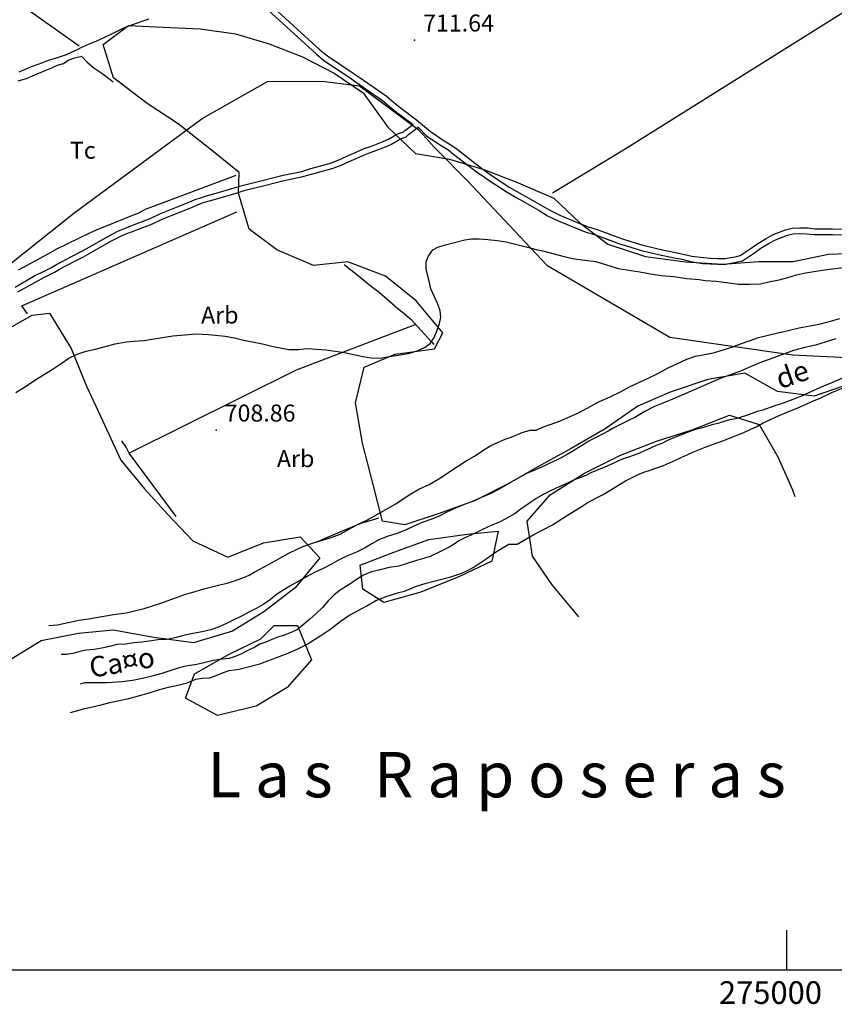
# Model space of a CAD drawing. Extents: x 273425 to 277057, y 4656485 to 4659015.
# Drawn here: x 274662 to 275021, y 4656485 to 4656919 of the extents above; entities that cross this region are included whole.
import ezdxf

# ---------------------------------------------------------------- set-up
doc = ezdxf.new("R2010")
doc.units = 0
for name, color, linetype in [('010101', 7, 'CONTINUOUS'), ('020200', 10, 'CONTINUOUS'), ('028112', 7, 'CONTINUOUS'), ('030102', 5, 'CONTINUOUS'), ('030201', 5, 'CONTINUOUS'), ('030302', 5, 'CONTINUOUS'), ('060402', 2, 'CONTINUOUS'), ('120500', 3, 'CONTINUOUS'), ('167202', 3, 'CONTINUOUS'), ('189203', 7, 'CONTINUOUS'), ('189603', 7, 'CONTINUOUS'), ('189704', 7, 'CONTINUOUS'), ('HOJAS', 7, 'CONTINUOUS')]:
    doc.layers.add(name, color=color, linetype=linetype)

msp = doc.modelspace()

# ---------------------------------------------------------------- linework, layer by layer
at = {"layer": '010101'}
msp.add_lwpolyline([(274619.38, 4656781.12), (274685.48, 4656833.81), (274742.15, 4656875.52), (274770.91, 4656891.9), (274795.05, 4656892), (274811.47, 4656889.93), (274837.23, 4656870.88), (274839.64, 4656868.23), (274842.05, 4656865.57), (274844.46, 4656862.91), (274845.67, 4656861.58), (274858.99, 4656848.22), (274894.03, 4656810.94), (274948.38, 4656779.06), (275002.64, 4656771.34), (275059.69, 4656768.56)], dxfattribs=at)
at = {"layer": '020200'}
for points in [[(274659.92, 4656754.71), (274664.21, 4656757.42), (274668.35, 4656760.14), (274676.42, 4656765.21), (274679.92, 4656767.5), (274683.28, 4656769.85), (274686.92, 4656771.64), (274690.92, 4656772.92), (274695.07, 4656773.85), (274703.71, 4656776.21), (274708.64, 4656777), (274713.85, 4656777.5), (274716.57, 4656777.64), (274719, 4656778.14), (274729.21, 4656779.71), (274734.42, 4656780.21), (274739.42, 4656780.57), (274742.14, 4656780.42), (274744.92, 4656780.35), (274752.28, 4656779.57), (274756.42, 4656778.78), (274760.42, 4656777.85), (274768.71, 4656776.21), (274773.35, 4656775), (274780.35, 4656773.71), (274784.64, 4656773.71), (274788.42, 4656774.14), (274796.57, 4656773.5), (274804.85, 4656772.42), (274813, 4656770.64), (274816.78, 4656770), (274820.5, 4656769.85), (274823.85, 4656770.5), (274830.5, 4656771.5), (274833.57, 4656772.07), (274836.92, 4656773.07), (274840.21, 4656774.5), (274842.64, 4656776.28), (274844.42, 4656778.92), (274845.78, 4656782.14), (274846.78, 4656785.14), (274847.42, 4656788), (274847.07, 4656790.78), (274846, 4656793.64), (274843, 4656800.42), (274842.14, 4656803.78), (274841.5, 4656806.64), (274840.92, 4656809.42), (274840.92, 4656812.21), (274841.71, 4656814.78), (274843.78, 4656817.64), (274846, 4656818.78), (274848.85, 4656819.71), (274857.92, 4656822), (274860.92, 4656822.57), (274864.28, 4656822.57), (274868.14, 4656822.28), (274872.14, 4656821.78), (274876.21, 4656821.14), (274880.35, 4656820.21), (274885, 4656818.92), (274889.92, 4656817.71), (274892.35, 4656817.21), (274901.78, 4656814.78), (274906.21, 4656813.71), (274910.85, 4656813.07), (274915.64, 4656812.57), (274920.42, 4656811), (274925.5, 4656809.42), (274935.07, 4656807.92), (274939.85, 4656807), (274944.64, 4656806.35), (274950.07, 4656805.85), (274952.92, 4656805.42), (274955.78, 4656805.07), (274961.21, 4656804.57), (274963.92, 4656804.14), (274968.85, 4656803.78), (274978.71, 4656802.57), (274983.5, 4656802.5), (274988.28, 4656802.71), (274992.57, 4656803.64), (274996.57, 4656804.42), (275000.35, 4656805.42), (275004.21, 4656806.64), (275008.14, 4656807.5), (275016.5, 4656808.78), (275026.07, 4656810)], [(274674.5, 4656652), (274678.35, 4656652.28), (274687.78, 4656654.21), (274692.85, 4656655), (274697.92, 4656655.92), (274700.5, 4656656.28), (274703.07, 4656656.78), (274708.64, 4656657.57), (274716.57, 4656659.42), (274723.92, 4656661.71), (274734.78, 4656665.78), (274737.5, 4656666.5), (274742.85, 4656668.07), (274750.42, 4656670), (274753.07, 4656670.57), (274755.5, 4656671.28), (274760.42, 4656673.14), (274762.85, 4656674.14), (274765.07, 4656675.42), (274771.71, 4656678.92), (274780, 4656683.64), (274784.28, 4656685.71), (274786.57, 4656686.71), (274791.64, 4656688.57), (274798.5, 4656690.64), (274803, 4656692.28), (274810.92, 4656696.57), (274814.71, 4656698.35), (274818.71, 4656700.57), (274827.5, 4656705.64), (274833.42, 4656709.64), (274837.71, 4656712), (274842.28, 4656714.14), (274846.5, 4656716.64), (274854.71, 4656722.07), (274858.57, 4656724.5), (274862.21, 4656726.57), (274865.85, 4656729.07), (274869.42, 4656731.28), (274875.78, 4656734.14), (274878.35, 4656735), (274883.28, 4656737.07), (274886.78, 4656738.14), (274889.35, 4656738.14), (274892.21, 4656739.42), (274895.57, 4656740.57), (274899.64, 4656742.14), (274908, 4656745.78), (274917.35, 4656750.71), (274922, 4656752.85), (274926.57, 4656755.07), (274930.57, 4656757.28), (274938.85, 4656761.07), (274943, 4656763.14), (274947.35, 4656765.42), (274955.78, 4656769.42), (274959.71, 4656770.78), (274963.57, 4656771.42), (274967.57, 4656772.28), (274971.85, 4656773.5), (274976.14, 4656774.92), (274980, 4656776.28), (274983.78, 4656777.71), (274987.5, 4656778.92), (274995.92, 4656781), (275000.57, 4656782), (275005.35, 4656783.21), (275010.21, 4656784.07), (275014.85, 4656785), (275019.21, 4656786.14), (275023.35, 4656787.42)], [(274684.07, 4656613.57), (274687.28, 4656614.5), (274690.35, 4656615.28), (274693.78, 4656616), (274697.5, 4656616.92), (274701.42, 4656618), (274705.57, 4656618.78), (274709.71, 4656619.78), (274718.35, 4656622.14), (274722.78, 4656623.57), (274727.28, 4656624.71), (274731.42, 4656625.64), (274735.42, 4656626.64), (274739.35, 4656628.21), (274742.14, 4656628.71), (274745.42, 4656628.85), (274748.35, 4656629.85), (274751, 4656631.07), (274754.07, 4656632.07), (274758.35, 4656632.71), (274763, 4656633.78), (274767.57, 4656635.07), (274780, 4656639.71), (274784.35, 4656641.64), (274788.42, 4656643.71), (274794.5, 4656647.5), (274798.85, 4656650.5), (274802.92, 4656653.71), (274806.78, 4656656.28), (274814.71, 4656660.57), (274818.71, 4656663), (274823.64, 4656664.85), (274828.78, 4656666.42), (274831.35, 4656667.14), (274833.85, 4656668.07), (274836.14, 4656669.14), (274840.85, 4656670.64), (274851.71, 4656673.35), (274854.42, 4656674.28), (274856.85, 4656675.21), (274859.35, 4656676.35), (274861.64, 4656677.5), (274867.78, 4656681.64), (274871.5, 4656684.28), (274874.85, 4656686.35), (274877.35, 4656687.78), (274881.07, 4656687.85), (274888.35, 4656692), (274896.64, 4656696.28), (274902.71, 4656700.28), (274909.71, 4656704.57), (274911.92, 4656706), (274914.14, 4656707.28), (274916.57, 4656708.5), (274918.92, 4656709.78), (274928.85, 4656715.71), (274934.07, 4656718.42), (274936.92, 4656719.64), (274939.71, 4656720.5), (274945.57, 4656722.57), (274950.85, 4656724.92), (274953.57, 4656726.21), (274956.21, 4656727.35), (274958.78, 4656728.57), (274963.92, 4656730.64), (274969.28, 4656732.57), (274972.14, 4656733.5), (274975, 4656734.78), (274980.92, 4656737.07), (274983.78, 4656738.35), (274986.64, 4656739.78), (274989.57, 4656741.35), (274997.85, 4656745.14), (275004.85, 4656748), (275007.21, 4656749), (275012, 4656751.21), (275014.57, 4656752.21), (275019.78, 4656754.71), (275024.71, 4656756.78)]]:
    msp.add_lwpolyline(points, dxfattribs=at)
at = {"layer": '028112'}
for p in [(274835.78, 4656910.21, 711.64), (274748.28, 4656738.14, 708.86)]:
    msp.add_point(p, dxfattribs=at)
at = {"layer": '030102'}
for points in [[(275021.57, 4656778.35, 702.29), (275017.28, 4656777.07, 702.29), (275012.64, 4656775.64, 702.29), (275007.85, 4656774.5, 702.29), (275002.92, 4656773.21, 702.29), (275000.5, 4656772.42, 702.29), (274998, 4656771.5, 702.29), (274995.71, 4656770.64, 702.29), (274993.35, 4656769.71, 702.29), (274988.78, 4656768.14, 702.29), (274984.14, 4656766.21, 702.29), (274981.85, 4656765.21, 702.29), (274979.5, 4656764.14, 702.29), (274975.07, 4656762.57, 702.29), (274970.57, 4656760.92, 702.29), (274968.21, 4656759.85, 702.29), (274965.78, 4656758.85, 702.29), (274963.42, 4656757.78, 702.29), (274961.14, 4656756.78, 702.29), (274958.78, 4656755.71, 702.29), (274954.35, 4656753.78, 702.29), (274950.21, 4656752, 702.29), (274945.92, 4656750.28, 702.14), (274941.57, 4656748.5, 701.93), (274937.28, 4656746.28, 701.93), (274932.85, 4656743.71, 701.93), (274930.42, 4656742.5, 701.93), (274928, 4656741.35, 701.93), (274925.64, 4656740.21, 701.93), (274923.42, 4656738.92, 701.93), (274921.21, 4656737.71, 701.93), (274919, 4656736.42, 701.93), (274914.5, 4656734.21, 701.93), (274912.28, 4656733.07, 701.93), (274910.07, 4656731.64, 701.93), (274907.92, 4656730.35, 701.93), (274905.57, 4656728.78, 701.93), (274903, 4656727.35, 701.93), (274900.35, 4656725.92, 701.93), (274898.07, 4656724.78, 701.93), (274895.71, 4656723.64, 701.93), (274893.42, 4656722.57, 701.93), (274889.14, 4656720.64, 701.93), (274885.14, 4656718.92, 701.93), (274881.21, 4656716.85, 701.93), (274877.35, 4656714.57, 701.93), (274873.35, 4656712.21, 701.93), (274869.07, 4656710, 701.93), (274864.92, 4656708.21, 701.93), (274860.92, 4656706.5, 701.93), (274856.85, 4656705, 701.93), (274853.14, 4656703.42, 701.93), (274849.64, 4656701.71, 701.93), (274846.28, 4656700.07, 701.93), (274842.92, 4656698.64, 701.93), (274839.14, 4656697.35, 701.93), (274835.5, 4656695.78, 701.93), (274832, 4656694.07, 701.93), (274828.14, 4656692.57, 701.93), (274824.14, 4656691.28, 701.93), (274820.35, 4656689.85, 701.93), (274817, 4656688, 701.93), (274813.64, 4656686.07, 701.93), (274810.14, 4656684.28, 701.93), (274806.42, 4656682.85, 701.93), (274802.5, 4656680.92, 701.93), (274798.85, 4656678.85, 701.93), (274795.5, 4656677.14, 702.07), (274792.28, 4656675.57, 702.29), (274788.92, 4656673.78, 702.43), (274785.28, 4656671.71, 702.57), (274781.57, 4656669.78, 702.57), (274778.07, 4656667.71, 702.57), (274774.92, 4656665.64, 702.57), (274772.21, 4656663.42, 702.71), (274769.35, 4656661.35, 702.79), (274766.28, 4656659.64, 702.79), (274763, 4656658, 702.79), (274759.5, 4656656.07, 702.79), (274756.14, 4656654.5, 702.79), (274752.78, 4656652.78, 703.07), (274749.57, 4656651.35, 703.36), (274745.92, 4656650.07, 703.36), (274742.07, 4656649.07, 703.36), (274738, 4656648.42, 703.36), (274734.42, 4656647.64, 703.36), (274730.64, 4656646.57, 703.36), (274726.64, 4656645.78, 703.57), (274722.5, 4656645.57, 703.86), (274718.71, 4656645.07, 704), (274715.5, 4656644.64, 704.14), (274712, 4656644.28, 704.14), (274708.35, 4656643.71, 704.14), (274704.64, 4656643.5, 704.14), (274701.28, 4656642.71, 704.14), (274697.92, 4656641.92, 704.21), (274694.42, 4656641.28, 704.5), (274690.78, 4656641, 704.79), (274687.78, 4656640.35, 704.86), (274685.07, 4656639.57, 705), (274682.21, 4656639.21, 705.14), (274679.92, 4656639.07, 705.14)], [(275025.07, 4656761.28, 703.5), (275020.78, 4656759.35, 703.5), (275016.14, 4656757.57, 703.5), (275013.78, 4656756.5, 703.5), (275011.35, 4656755.5, 703.5), (275007.07, 4656753.42, 703.5), (275002.64, 4656751.57, 703.5), (274998.28, 4656750.07, 703.5), (274993.71, 4656748.5, 703.5), (274989.35, 4656746.92, 703.5), (274986.85, 4656746.28, 703.5), (274982.21, 4656744.5, 703.5), (274977.42, 4656743.14, 703.5), (274974.71, 4656742.64, 703.5), (274972.14, 4656741.85, 703.5), (274969.5, 4656741.07, 703.5), (274966.92, 4656740.42, 703.5), (274964.64, 4656739.71, 703.5), (274962.14, 4656739, 703.5), (274959.71, 4656738.35, 703.5), (274957.21, 4656737.5, 703.5), (274954.78, 4656736.57, 703.5), (274952.28, 4656735.64, 703.5), (274949.71, 4656734.5, 703.5), (274947.35, 4656733.5, 703.5), (274944.78, 4656732.28, 703.5), (274942.35, 4656731.28, 703.5), (274939.85, 4656730.21, 703.5), (274937.42, 4656729.07, 703.5), (274934.92, 4656728, 703.5), (274932.64, 4656727.14, 703.5), (274930.14, 4656726.21, 703.5), (274927.71, 4656725.42, 703.5), (274925.35, 4656724.42, 703.5), (274922.92, 4656723.21, 703.5), (274920.71, 4656722.21, 703.5), (274916.07, 4656720.28, 703.5), (274913.57, 4656719.21, 703.5), (274911.28, 4656718.07, 703.5), (274908.64, 4656717.14, 703.5), (274906.21, 4656716.14, 703.5), (274903.78, 4656715.07, 703.5), (274899.5, 4656713.14, 703.5), (274896, 4656711.42, 703.36), (274892.78, 4656709.92, 703.21), (274889.35, 4656707.92, 703.21), (274886, 4656705.64, 703.21), (274882.14, 4656702.92, 703.21), (274880.07, 4656701.35, 703.21), (274877.85, 4656700.07, 703.21), (274875.5, 4656698.64, 703.21), (274873.21, 4656697.57, 703.21), (274868.78, 4656695.78, 703.21), (274864.5, 4656693.71, 703.21), (274862.21, 4656692.57, 703.21), (274857.64, 4656690.5, 703.21), (274855.35, 4656689.28, 703.21), (274853.28, 4656687.85, 703.21), (274851.07, 4656686.5, 703.21), (274846.64, 4656684.28, 703.07), (274842.64, 4656682.42, 703.07), (274839.78, 4656681.42, 703.07), (274836.57, 4656680.64, 703.07), (274832.57, 4656679.21, 703.07), (274828.78, 4656678.07, 703.07), (274824.64, 4656677.5, 703.21), (274820.64, 4656676.5, 703.21), (274816.78, 4656675.57, 703.21), (274813.28, 4656674.14, 703.21), (274810.57, 4656672.5, 703.36), (274808.07, 4656670.78, 703.36), (274805.71, 4656669.21, 703.5), (274803, 4656667.57, 703.71), (274800.28, 4656665.5, 703.86), (274797.71, 4656662.78, 704), (274795.14, 4656659.92, 704), (274792.42, 4656657.21, 704), (274789.57, 4656654.71, 704), (274786.71, 4656652.28, 704.14), (274784.14, 4656650.21, 704.14), (274781.42, 4656648.78, 704.21), (274778.28, 4656647.64, 704.36), (274775.07, 4656646.57, 704.36), (274772.5, 4656645.57, 704.36), (274770.14, 4656644.64, 704.36), (274767.57, 4656643.71, 704.36), (274765.35, 4656642.42, 704.36), (274762, 4656640.78, 704.36), (274759.5, 4656639.5, 704.36), (274756.64, 4656638.28, 704.36), (274754.07, 4656637.42, 704.36), (274751, 4656637.14, 704.36), (274747.07, 4656636.5, 704.36), (274743.5, 4656635.57, 704.36), (274739.71, 4656634.78, 704.36), (274735.85, 4656634.14, 704.36), (274731.92, 4656633.28, 704.36), (274727.92, 4656631.92, 704.36), (274723.92, 4656630.64, 704.36), (274719.92, 4656629.64, 704.36), (274715.78, 4656628.57, 704.36), (274711.35, 4656627.71, 704.36), (274706.71, 4656627.14, 704.36), (274702.42, 4656626.78, 704.36), (274699.85, 4656626.64, 704.36), (274696.5, 4656626.64, 704.21), (274693.64, 4656626.64, 704.21), (274690.28, 4656626.64, 704.21), (274688.28, 4656626, 704.21)]]:
    msp.add_polyline3d(points, dxfattribs=at)
at = {"layer": '030201'}
msp.add_polyline3d([(274718.64, 4656919.35, 709.57), (274716, 4656918.5, 709.57), (274713.42, 4656917.71, 709.57), (274711, 4656916.78, 709.57), (274708.5, 4656915.85, 709.57), (274706.21, 4656914.85, 709.57), (274703.85, 4656913.71, 709.57), (274701.5, 4656912.5, 709.57), (274699.35, 4656911.5, 709.57), (274696.85, 4656910.28, 709.57), (274694.42, 4656909.28, 709.57), (274691.78, 4656908.21, 709.57), (274689.21, 4656907.07, 709.57), (274686.92, 4656905.92, 709.57), (274684.57, 4656904.78, 709.57), (274682.07, 4656903.71, 709.57), (274679.5, 4656902.78, 709.57), (274676.78, 4656901.92, 709.57), (274674.21, 4656901.14, 709.57), (274671.64, 4656900.21, 709.57), (274669.14, 4656899.28, 709.57), (274666.71, 4656898.42, 709.57), (274664, 4656897.21, 709.57), (274661.28, 4656896.07, 709.57)], dxfattribs=at)
at = {"layer": '030302'}
msp.add_polyline3d([(274687.92, 4656907.5, 710.43), (274587.21, 4656978.78, 710.43), (274470.57, 4657061.92, 710.43), (274468.07, 4657063.21, 710.43), (274332.78, 4657160.35, 710.43)], dxfattribs=at)
at = {"layer": '060402'}
for points in [[(274440, 4657223.14, 710.36), (274446.5, 4657216.78, 710.36), (274453.21, 4657210.42, 710.36), (274455.14, 4657208.35, 710.36), (274500.42, 4657168.07, 710.43), (274584.85, 4657092.21, 711), (274587.57, 4657089.92, 711), (274657.21, 4657027.78, 710.43), (274659.85, 4657025.92, 710.43), (274747.07, 4656946.07, 710.71), (274750.21, 4656942.57, 710.71), (274792.42, 4656904.07, 710.71), (274795.78, 4656901.14, 710.71), (274807.42, 4656893.5, 710.57), (274809.78, 4656891.78, 710.57), (274821.64, 4656883.5, 710.57), (274824.78, 4656880.92, 710.57), (274827.85, 4656878.35, 710.57), (274835.14, 4656873, 710.57)], [(274441.78, 4657224.92, 710.36), (274448.28, 4657218.57, 710.36), (274455, 4657212.21, 710.36), (274456.92, 4657210.14, 710.36), (274502, 4657169.92, 710.43), (274586.42, 4657094.07, 711), (274589.14, 4657091.71, 711), (274658.78, 4657029.85, 710.43), (274661.35, 4657028, 710.43), (274748.92, 4656947.85, 710.71), (274752, 4656944.35, 710.71), (274794, 4656905.92, 710.71), (274797.35, 4656903.21, 710.71), (274808.71, 4656895.57, 710.57), (274811.28, 4656893.85, 710.57), (274823.21, 4656885.57, 710.57), (274826.35, 4656883, 710.57), (274829.42, 4656880.42, 710.57), (274836.57, 4656875.07, 710.57)], [(274836.57, 4656875.07, 710.57), (274842.78, 4656869.92, 710.57), (274848.85, 4656865.78, 710.57), (274851.71, 4656864, 710.57), (274854.57, 4656862, 710.57), (274861.42, 4656856.57, 709.93), (274865.28, 4656853.64, 709.79), (274867.35, 4656852.21, 709.71), (274869.57, 4656850.64, 709.71), (274877.85, 4656845.21, 709.71), (274882.14, 4656842.64, 709.43), (274885.85, 4656840.57, 709), (274892, 4656837.07, 708.93), (274895.71, 4656835, 708.93), (274899.85, 4656832.92, 708.79), (274908.28, 4656829.42, 708.79), (274912.28, 4656827.85, 708.79), (274916.28, 4656826.57, 708.79), (274923.85, 4656823.85, 708.79), (274927.42, 4656822.57, 708.79), (274931.07, 4656821.35, 708.79), (274936.5, 4656819.71, 708.79), (274940.28, 4656818.78, 708.79), (274943.85, 4656818, 708.79), (274950.78, 4656816.42, 708.79), (274954.21, 4656815.78, 708.79), (274958, 4656814.92, 708.79), (274963.21, 4656814.28, 708.79), (274966.42, 4656814, 708.79), (274969.5, 4656813.85, 708.79), (274972.78, 4656813.85, 708.79), (274977.07, 4656814.5, 709), (274979.35, 4656815.14, 709.43), (274984.14, 4656818.42, 710.21), (274987.14, 4656820.5, 710.36), (274990.85, 4656822.64, 710.36), (274993.85, 4656824.35, 710.36), (274999.42, 4656826.42, 710.36), (275002.28, 4656827.21, 710.36), (275005.5, 4656827.42, 710.36), (275009, 4656827.35, 710.36), (275012.35, 4656826.92, 710.36), (275016.14, 4656826.92, 710.36), (275020.14, 4656826.92, 710.36), (275028.92, 4656826.78, 710.36)], [(274659.57, 4656801.14, 709.71), (274668.64, 4656806.5, 709.71), (274671, 4656807.5, 709.71), (274673.28, 4656808.71, 709.71), (274675.64, 4656809.85, 709.71), (274677.85, 4656811.14, 709.71), (274684.71, 4656814.92, 709.71), (274688.71, 4656816.85, 709.71), (274692.57, 4656818.92, 709.71), (274700.5, 4656823.57, 709.71), (274705.14, 4656826, 709.71), (274707.5, 4656826.92, 709.71), (274709.92, 4656828, 709.71), (274719.14, 4656831.5, 709.57), (274723.42, 4656833.57, 709.43), (274727.78, 4656835.35, 709.43), (274736.71, 4656838.85, 709.43), (274739.07, 4656839.85, 709.43), (274741.78, 4656840.78, 709.43), (274744.5, 4656841.57, 709.43), (274747.21, 4656842.35, 709.43), (274756.28, 4656845.07, 709.43), (274760.28, 4656846.21, 709.43), (274769.14, 4656848.42, 709.43), (274773.64, 4656849.57, 709.43), (274777.78, 4656850.64, 709.43), (274786.07, 4656852.28, 709.43), (274790.07, 4656853.5, 709.43), (274793.85, 4656854.5, 709.43), (274799.14, 4656856.07, 709.43), (274802.35, 4656857.35, 709.43), (274805.64, 4656858.78, 709.43), (274810.28, 4656860.85, 709.43), (274813.5, 4656862.28, 709.43), (274816.78, 4656863.35, 709.43), (274821.92, 4656865.42, 709.43), (274824.28, 4656866.42, 709.43), (274828.28, 4656868.78, 709.43), (274830.71, 4656869.57, 709.43), (274831.5, 4656870.28, 709.43), (274835.14, 4656873, 709.43)], [(274660.85, 4656799.07, 709.71), (274669.92, 4656804.14, 709.71), (274672.28, 4656805.42, 709.71), (274674.57, 4656806.64, 709.71), (274676.92, 4656807.78, 709.71), (274679.14, 4656809.07, 709.71), (274685.71, 4656812.57, 709.71), (274689.71, 4656814.5, 709.71), (274693.85, 4656816.85, 709.71), (274701.78, 4656821.5, 709.71), (274706.21, 4656823.71, 709.71), (274708.5, 4656824.64, 709.71), (274711, 4656825.64, 709.71), (274720.14, 4656829.14, 709.57), (274724.42, 4656831.21, 709.43), (274728.85, 4656833, 709.43), (274737.78, 4656836.5, 709.43), (274740.07, 4656837.57, 709.43), (274742.57, 4656838.5, 709.43), (274745.28, 4656839.21, 709.43), (274748, 4656840, 709.43), (274757.07, 4656842.71, 709.43), (274761.07, 4656843.92, 709.43), (274769.64, 4656846.07, 709.43), (274774.14, 4656847.28, 709.43), (274778.28, 4656848.28, 709.43), (274786.57, 4656850, 709.43), (274790.85, 4656851.14, 709.43), (274794.64, 4656852.21, 709.43), (274799.92, 4656853.71, 709.43), (274803.42, 4656855.07, 709.43), (274806.64, 4656856.42, 709.43), (274811.28, 4656858.5, 709.43), (274814.28, 4656859.92, 709.43), (274817.5, 4656861, 709.43), (274823, 4656863.07, 709.43), (274825.28, 4656864.07, 709.43), (274829.28, 4656866.42, 709.43), (274832, 4656867.5, 709.43), (274833.07, 4656868.5, 709.43), (274837.35, 4656871.71, 709.43)], [(274837.35, 4656871.71, 710.57), (274841.21, 4656867.85, 710.57), (274847.57, 4656863.71, 710.57), (274850.42, 4656861.92, 710.57), (274853, 4656859.92, 710.57), (274859.85, 4656854.5, 709.93), (274863.71, 4656851.57, 709.79), (274866.07, 4656850.14, 709.71), (274868.28, 4656848.57, 709.71), (274876.57, 4656843.14, 709.71), (274880.85, 4656840.57, 709.43), (274884.57, 4656838.5, 709), (274890.71, 4656835, 708.93), (274894.42, 4656832.64, 708.93), (274898.85, 4656830.57, 708.79), (274907.28, 4656827.07, 708.79), (274911.5, 4656825.5, 708.79), (274915.57, 4656824.21, 708.79), (274923.07, 4656821.5, 708.79), (274926.64, 4656820.21, 708.79), (274930.28, 4656819.07, 708.79), (274935.71, 4656817.35, 708.79), (274939.71, 4656816.42, 708.79), (274943.35, 4656815.64, 708.79), (274950.21, 4656814.14, 708.79), (274953.71, 4656813.5, 708.79), (274957.5, 4656812.57, 708.79), (274962.92, 4656811.64, 708.79), (274966.14, 4656811.42, 708.79), (274969.5, 4656811.28, 708.79), (274973, 4656811.28, 708.79), (274977.57, 4656812.21, 709), (274980.42, 4656812.85, 709.43), (274985.71, 4656816.35, 710.21), (274988.42, 4656818.42, 710.36), (274992.21, 4656820.57, 710.36), (274994.92, 4656822, 710.36), (275000.21, 4656824.07, 710.36), (275002.78, 4656824.64, 710.36), (275005.5, 4656824.85, 710.36), (275008.78, 4656824.71, 710.36), (275012.14, 4656824.35, 710.36), (275016.14, 4656824.35, 710.36), (275020.14, 4656824.35, 710.36), (275028.92, 4656824.21, 710.36)]]:
    msp.add_polyline3d(points, dxfattribs=at)
at = {"layer": '120500'}
for points in [[(275115.71, 4656980.35, 708.79), (275028.14, 4656924.42, 711.36), (274928.64, 4656862, 711.07), (274896.64, 4656842.64, 709.93)], [(274661, 4656892.21, 711), (274664.64, 4656893.21, 711), (274667.35, 4656894.42, 711), (274670.07, 4656895.57, 711), (274672.92, 4656896.71, 711), (274675.78, 4656898, 711), (274678.35, 4656899.07, 711), (274680.92, 4656899.92, 711), (274683, 4656901.35, 711), (274686, 4656902.42, 711), (274688.85, 4656903.07, 711), (274691.42, 4656900.5, 711), (274694.28, 4656898, 711), (274697.92, 4656895.57, 711), (274702.14, 4656892.42, 711), (274702.92, 4656891.78, 711)], [(274756.92, 4656850.5, 711), (274716.92, 4656835.5, 711.86), (274714.35, 4656833.92, 711.86), (274695.42, 4656826.28, 711.36), (274692.42, 4656825, 711.36), (274677.92, 4656818, 711.36), (274674.07, 4656815.78, 711.36), (274661, 4656808.71, 711.36)], [(274665.14, 4656789.42, 707.36), (274662.57, 4656793, 707.36), (274757.35, 4656834.42, 707.5)], [(274804.71, 4656811.14, 709.57), (274813.28, 4656804.42, 709.57), (274815.42, 4656802.57, 709.57), (274817.78, 4656800.78, 709.57), (274820.14, 4656799, 709.57), (274828.42, 4656791.71, 709.57), (274830.5, 4656790.14, 709.57), (274834.07, 4656787.07, 709.57), (274840.07, 4656780.57, 709.57), (274843.28, 4656777, 709.57), (274844.21, 4656775.92, 709.57)], [(274836.28, 4656784.71, 710.21), (274783.5, 4656764.57, 709.79), (274709.92, 4656728, 709.93)], [(274730.64, 4656700.07, 708.64), (274709.92, 4656728, 708), (274708.64, 4656730.64, 708), (274706.71, 4656733.35, 708)], [(274819.85, 4656699.28, 706.93), (274818.57, 4656698.78, 706.93), (274816, 4656698.14, 706.93), (274813.35, 4656697.35, 706.93), (274810.92, 4656696.42, 706.93), (274795.14, 4656689.85, 706.93), (274792.64, 4656688.64, 707.36)]]:
    msp.add_polyline3d(points, dxfattribs=at)
at = {"layer": '167202'}
for points in [[(274821.64, 4656698, 723.43), (274817.5, 4656714.14, 722.36), (274812.85, 4656732.42, 721.07), (274809.78, 4656750.14, 719.93), (274813.5, 4656765.85, 719), (274827.21, 4656771.64, 719), (274844.57, 4656774, 719), (274848.21, 4656781, 719), (274836.42, 4656795.21, 719), (274823, 4656806, 719), (274806.28, 4656812.42, 719), (274791.14, 4656810.78, 719), (274775.07, 4656817.64, 719), (274762.78, 4656826.78, 719), (274758.07, 4656842.71, 719), (274758.35, 4656851.78, 719), (274746.28, 4656861.64, 719), (274731.57, 4656873.28, 719), (274717.85, 4656882.21, 719), (274703.07, 4656893.5, 719), (274698.42, 4656908.21, 719), (274709.57, 4656916.64, 719), (274724.85, 4656915.85, 718.21), (274741.28, 4656915.14, 718.07), (274756.78, 4656912.92, 718.07), (274771.28, 4656908.64, 718.07), (274786.42, 4656902.78, 718.07), (274800.28, 4656895.57, 718.07), (274813.14, 4656886.85, 718.07), (274824, 4656871.71, 718.07), (274836.14, 4656860.21, 718.07), (274851.21, 4656857.64, 718.07), (274866.35, 4656853.07, 716.57), (274880.42, 4656847.64, 715.14), (274897.14, 4656840.42, 713.93), (274908.64, 4656829.5, 713.93), (274921, 4656820.21, 713.93), (274937.57, 4656814.78, 713.93), (274955.28, 4656812.42, 713.93), (274971.57, 4656811.28, 713.43), (274987.64, 4656812.57, 712.14), (275002.78, 4656812.57, 711.86), (275018.35, 4656815.78, 711.86), (275033.64, 4656816.35, 711.86)], [(274652.71, 4656780.71, 711.5), (274667.21, 4656788.85, 711.5), (274674.85, 4656789.64, 711.5), (274684.28, 4656774.14, 711.5), (274691.07, 4656757.57, 711.5), (274698.28, 4656742, 711.5), (274706.21, 4656724.92, 711.5), (274716.64, 4656712.21, 711.5), (274727, 4656700.85, 711.5), (274737.92, 4656689.28, 711.5), (274753.42, 4656682.07, 711.5), (274769.14, 4656688.42, 711.5), (274785.28, 4656691, 711.5), (274794, 4656681.78, 711.5), (274783.07, 4656668.5, 711.5), (274769.35, 4656658, 711.86), (274755.5, 4656649.42, 713.14), (274738.28, 4656644.28, 713.43), (274720.78, 4656646.57, 713.43), (274702.92, 4656649.92, 713.43), (274687.64, 4656648.42, 713.43), (274671.07, 4656645.14, 713.43), (274656.5, 4656636.21, 713.43)], [(275028.57, 4656758.85, 712.93), (275012, 4656753.14, 712.93), (274995.78, 4656755.21, 712.93), (274981.42, 4656763.21, 714.21), (274965.14, 4656760.42, 715), (274948.42, 4656754.92, 715), (274934.21, 4656748.71, 716), (274919.78, 4656738.64, 716.14), (274904.78, 4656730, 716.14), (274890.14, 4656721.92, 716.14), (274876.71, 4656714.28, 716.14), (274862.21, 4656706.92, 716.14), (274846.14, 4656701.21, 716.14), (274831.5, 4656696.28, 716.14), (274821.64, 4656698, 723.43)], [(274908.28, 4656655.78, 713.43), (274896.5, 4656669.92, 713.43), (274887.85, 4656682.57, 713.43), (274885.5, 4656698, 713.43), (274895.5, 4656709.64, 713.43), (274910.71, 4656719.07, 713.43), (274926.64, 4656727.14, 713.43), (274942.5, 4656733.21, 713.43), (274958.14, 4656738.28, 713.43), (274974.71, 4656744.71, 713.43), (274987.78, 4656740.57, 713.43), (274995.92, 4656726.35, 713.43), (275002.42, 4656711.85, 713.43), (275003.42, 4656708.85, 713.43)], [(274811.71, 4656678.57, 712.43), (274826.57, 4656684.28, 712.43), (274842, 4656689.85, 712.43), (274858.92, 4656692.28, 712.43), (274872.57, 4656693.57, 712.43), (274869.85, 4656680.35, 712.43), (274855.57, 4656673.5, 712.43), (274838.5, 4656666.64, 712.43), (274822.21, 4656662.14, 712.43), (274813, 4656667.92, 712.43), (274811.71, 4656678.57, 712.43)], [(274784.14, 4656651.92, 714.07), (274790.35, 4656636.78, 714.07), (274779.57, 4656624.57, 714.07), (274765.85, 4656616.28, 714.07), (274748.92, 4656612.28, 714.07), (274734.78, 4656619.92, 714.07), (274738.78, 4656630.57, 714.07), (274754.07, 4656639.35, 714.07), (274767.92, 4656646.07, 714.07), (274773.92, 4656651.92, 714.07), (274784.14, 4656651.92, 714.07)]]:
    msp.add_polyline3d(points, dxfattribs=at)
at = {"layer": 'HOJAS'}
for points in [[(273500, 4656500), (277000, 4656500), (277000, 4659000), (273500, 4659000), (273500, 4656500)], [(275000, 4656500), (275000, 4656517.5)]]:
    msp.add_lwpolyline(points, dxfattribs=at)

# ---------------------------------------------------------------- texts
at = {"layer": '028112'}
for s, p in [('711.64', (274839.53, 4656913.96, 711.64)), ('708.86', (274752.03, 4656741.89, 708.86))]:
    msp.add_text(s, height=7.5, dxfattribs=at).set_placement(p)
at = {"layer": '189203', "oblique": 26}
msp.add_text('L a s   R a p o s e r a s', height=19.99, dxfattribs=at).set_placement((274744.48, 4656576.13))
at = {"layer": '189603', "oblique": 26}
for s, rotation, p in [('de', 19.12, (274996.97, 4656756.12)), ('Ca¤o', 9.83, (274693.19, 4656628.82))]:
    msp.add_text(s, height=8.99, rotation=rotation, dxfattribs=at).set_placement(p)
at = {"layer": '189704'}
for s, p in [('Tc', (274683.78, 4656857.85, 712.07)), ('Arb', (274741.64, 4656785.14, 709.71)), ('Arb', (274775.07, 4656721.78, 709.71))]:
    msp.add_text(s, height=7.5, dxfattribs=at).set_placement(p)
at = {"layer": 'HOJAS'}
msp.add_text('275000', height=10, dxfattribs=at).set_placement((274970, 4656485))

doc.saveas('drawing.dxf')
